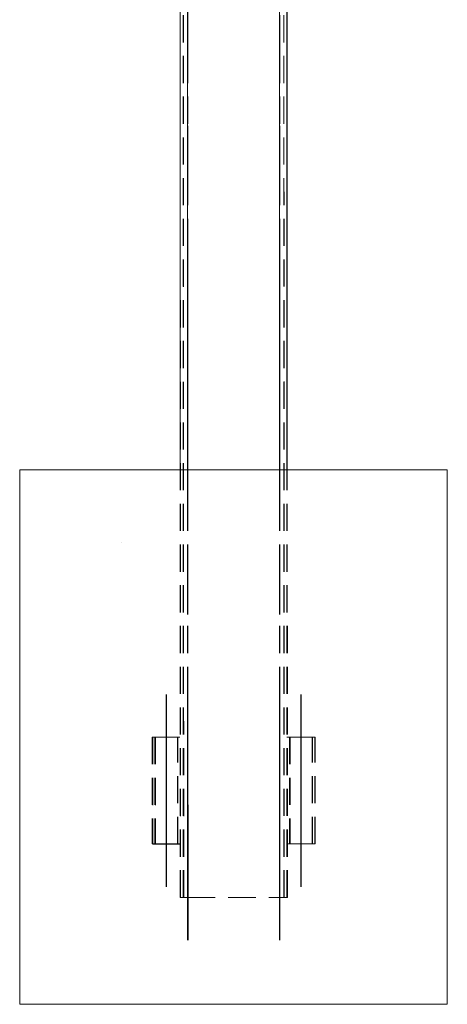
# Model space of a CAD drawing. Units: millimetres. Extents: x 0 to 420, y 0 to 297.
# Drawn here: x 304 to 324, y 156 to 202 of the extents above; entities that cross this region are included whole.
import ezdxf

# ---------------------------------------------------------------- set-up
doc = ezdxf.new("R2010")
doc.units = ezdxf.units.MM
doc.linetypes.add('CENTERX2', pattern=[20.32, 12.7, -2.54, 2.54, -2.54])
doc.linetypes.add('HIDDEN', pattern=[1.905, 1.27, -0.635])
doc.layers.add('EBLAYER2', color=1, linetype='Continuous')
doc.layers.add('标注层', color=7, linetype='Continuous')

msp = doc.modelspace()

# ---------------------------------------------------------------- hatches: boundary and pattern name
at = {"layer": 'EBLAYER2'}
h = msp.add_hatch(dxfattribs=at)
h.set_pattern_fill('AR-CONC', color=256, scale=0.5, style=0)
h.paths.add_polyline_path([(303.739253, 156.13265), (323.739253, 156.13265), (323.739253, 181.13265), (303.739253, 181.13265)], flags=0)

# ---------------------------------------------------------------- linework, layer by layer
at = {"color": 7, "linetype": 'HIDDEN', "lineweight": 0}
for p, q in [((311.41105, 161.13195), (311.386374, 243.631947)), ((311.389253, 161.13265), (311.389253, 243.63265)), ((311.61105, 161.13201), (311.586374, 243.632007)), ((311.589253, 161.13265), (311.589253, 243.63265)), ((315.91105, 161.133296), (315.886374, 243.633293)), ((315.889253, 161.13265), (315.889253, 243.63265)), ((316.11105, 161.133356), (316.086374, 243.633352)), ((316.089253, 161.13265), (316.089253, 243.63265)), ((311.26105, 161.131906), (311.239253, 234.007276)), ((311.239253, 161.13265), (311.239253, 181.13265)), ((311.589253, 161.13265), (311.589253, 181.13265)), ((315.889253, 161.13265), (315.889253, 181.13265)), ((316.239253, 161.13265), (316.239253, 181.13265)), ((316.26105, 161.133401), (316.255068, 181.13265)), ((309.939253, 168.63265), (311.239253, 168.63265)), ((309.939253, 168.63265), (309.939253, 163.63265)), ((309.958807, 168.631516), (311.258807, 168.631905)), ((309.958807, 168.631516), (309.960302, 163.631517)), ((310.064253, 168.63265), (310.064253, 163.63265)), ((310.083807, 168.631554), (310.085302, 163.631554)), ((311.114253, 163.63265), (311.114253, 168.63265)), ((311.135302, 163.631868), (311.133807, 168.631868)), ((316.239253, 168.63265), (316.889253, 168.63265)), ((316.258807, 168.633401), (316.908807, 168.633595)), ((316.364253, 168.63265), (316.364253, 163.63265)), ((316.383807, 168.633438), (316.385302, 163.633438)), ((316.889253, 168.63265), (317.539253, 168.63265)), ((316.908807, 168.633595), (317.558807, 168.63379)), ((317.414253, 163.63265), (317.414253, 168.63265)), ((317.435302, 163.633752), (317.433807, 168.633752)), ((317.539253, 163.63265), (317.539253, 168.63265)), ((317.560302, 163.63379), (317.558807, 168.63379)), ((309.939253, 163.63265), (311.239253, 163.63265)), ((309.960302, 163.631517), (311.260302, 163.631905)), ((316.239253, 163.63265), (316.889253, 163.63265)), ((316.260302, 163.633401), (316.910302, 163.633595)), ((316.889253, 163.63265), (317.539253, 163.63265)), ((316.910302, 163.633595), (317.560302, 163.63379)), ((311.239253, 161.13265), (311.589253, 161.13265)), ((311.26105, 161.131906), (311.61105, 161.13201)), ((311.589253, 161.13265), (315.889253, 161.13265)), ((311.61105, 161.13201), (315.91105, 161.133296)), ((315.889253, 161.13265), (316.239253, 161.13265)), ((315.91105, 161.133296), (316.26105, 161.133401))]:
    msp.add_line(p, q, dxfattribs=at)
at = {"color": 7, "linetype": 'Continuous', "lineweight": 15}
for p, q in [((311.239253, 181.13265), (311.239253, 242.75765)), ((316.239253, 181.13265), (316.239253, 242.75765)), ((316.255068, 181.13265), (316.240315, 230.456618)), ((303.739253, 156.13265), (303.739253, 181.13265)), ((303.739253, 181.13265), (323.739253, 181.13265)), ((323.739253, 156.13265), (323.739253, 181.13265)), ((303.739253, 156.13265), (323.739253, 156.13265))]:
    msp.add_line(p, q, dxfattribs=at)
at = {"color": 8, "linetype": 'Continuous', "lineweight": 15}
for p, q in [((311.589253, 181.13265), (311.589253, 242.75765)), ((315.889253, 181.13265), (315.889253, 242.75765))]:
    msp.add_line(p, q, dxfattribs=at)
at = {"layer": '标注层', "linetype": 'CENTERX2', "lineweight": 0}
for p, q in [((311.611648, 159.13201), (311.585776, 245.632006)), ((311.589253, 159.13265), (311.589253, 245.63265)), ((315.911648, 159.133296), (315.885776, 245.633293)), ((315.889253, 159.13265), (315.889253, 245.63265)), ((310.589253, 170.63265), (310.589253, 161.63265)), ((310.608209, 170.631711), (310.610901, 161.631711)), ((316.889253, 170.63265), (316.889253, 161.63265)), ((316.908208, 170.633595), (316.9109, 161.633595))]:
    msp.add_line(p, q, dxfattribs=at)

doc.saveas('drawing.dxf')
